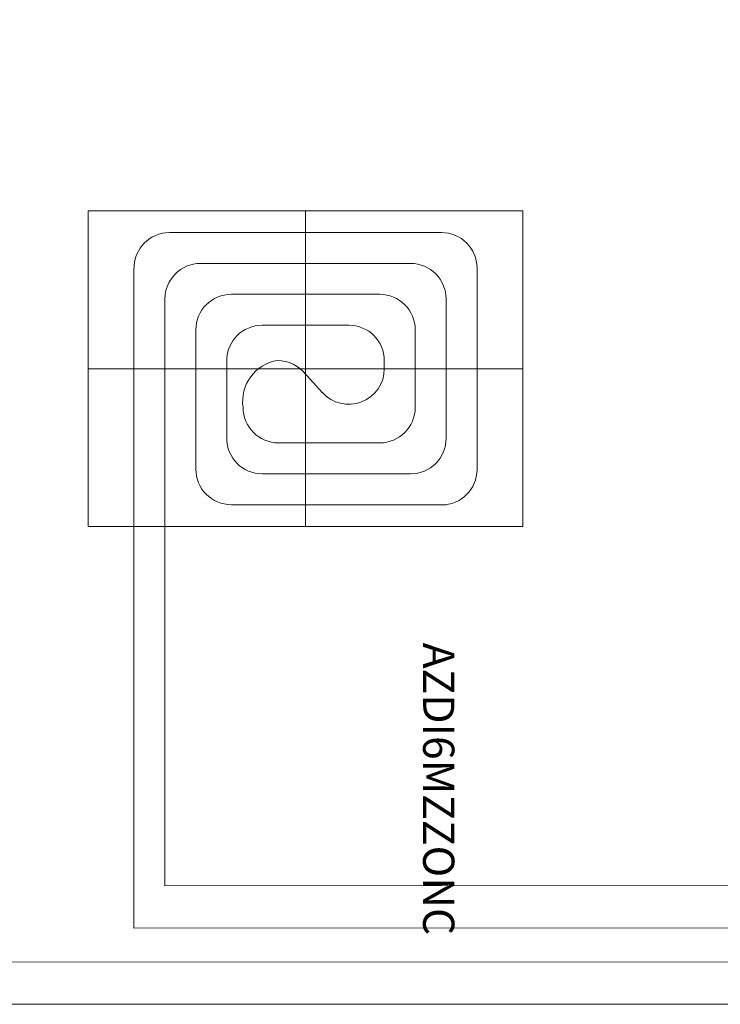
# Model space of a CAD drawing. Units: millimetres. Extents: x 1453 to 39763, y -901 to 7762.
# Drawn here: x 6937 to 8044, y 2789 to 4345 of the extents above; entities that cross this region are included whole.
import ezdxf

# ---------------------------------------------------------------- set-up
doc = ezdxf.new("R2010")
doc.units = ezdxf.units.MM
doc.layers.add('Circuit Frigorifique', color=5, linetype='Continuous')
doc.styles.get("Standard").update_dxf_attribs({"font": 'arial.ttf'})

msp = doc.modelspace()

# ---------------------------------------------------------------- linework, layer by layer
at = {"lineweight": 13, "transparency": 33554687}
for p, q in [((7388.9, 4043.1), (7388.9, 3544.3)), ((7174.1, 4009), (7603.7, 4009)), ((7117.9, 3544.3), (7117.9, 3952.8)), ((7222.9, 3960.2), (7554.9, 3960.2)), ((7659.8, 3634.5), (7659.8, 3952.8)), ((7271.7, 3911.3), (7506.1, 3911.3)), ((7166.7, 3544.3), (7166.7, 3904)), ((7611, 3683.8), (7611, 3904)), ((7320.5, 3862.5), (7457.3, 3862.5)), ((7215.6, 3635), (7215.6, 3855.2)), ((7562.2, 3732.6), (7562.2, 3855.2)), ((7264.4, 3683.8), (7264.4, 3806.4)), ((7513.4, 3806.4), (7513.4, 3793.7)), ((7045.5, 3793.7), (7732.3, 3793.7)), ((7386.2, 3788.4), (7415.7, 3755.9)), ((7506.1, 3676.5), (7346.3, 3676.5)), ((7554.9, 3627.7), (7320.5, 3627.7)), ((7611, 3578.9), (7271.7, 3578.9))]:
    msp.add_line(p, q, dxfattribs=at)
msp.add_lwpolyline([(7045.5, 4043.1), (7732.3, 4043.1), (7732.3, 3544.3), (7045.5, 3544.3)], close=True, dxfattribs=at)
for centre, radius, start, end in [((7174.1, 3952.8), 56.1, 90, 180), ((7603.7, 3952.8), 56.1, 0, 90), ((7222.9, 3904), 56.1, 90, 180), ((7554.9, 3904), 56.1, 0, 90), ((7271.7, 3855.2), 56.1, 90, 180), ((7506.1, 3855.2), 56.1, 0, 90), ((7320.5, 3806.4), 56.1, 90, 180), ((7457.3, 3806.4), 56.1, 0, 90), ((7355.2, 3742), 65.7, 99.25, 188.1465), ((7344.6, 3750.6), 56.1, 37.9773, 90), ((7457.3, 3793.7), 56.1, 222.2876, 0), ((7346.3, 3732.6), 56.1, 180, 270), ((7506.1, 3732.6), 56.1, 270, 0), ((7320.5, 3683.8), 56.1, 180, 270), ((7554.9, 3683.8), 56.1, 270, 0), ((7271.7, 3635), 56.1, 180, 270), ((7603.7, 3634.5), 56.1, 270, 0)]:
    msp.add_arc(centre, radius, start, end, dxfattribs=at)
at = {"layer": 'Circuit Frigorifique', "color": 1, "lineweight": 13, "transparency": 33554687}
for p, q in [((7117.8, 3544.3), (7117.8, 2909.9)), ((7117.8, 2909.9), (11727.8, 2910.9)), ((6142.8, 2789.4), (12136.4, 2790.5))]:
    msp.add_line(p, q, dxfattribs=at)
at = {"layer": 'Circuit Frigorifique', "lineweight": 13, "transparency": 33554687}
for p, q in [((7166.5, 3544.3), (7166.5, 2976.4)), ((7166.5, 2976.4), (12021.6, 2978.8)), ((6188.5, 2855.9), (12097.3, 2858.3))]:
    msp.add_line(p, q, dxfattribs=at)

# ---------------------------------------------------------------- texts
at = {"insert": (4277.7, 4344.4, -384.9), "char_height": 50.993, "attachment_point": 1}
msp.add_mtext_dynamic_manual_height_columns('\\pi10.02083;AZDI6ACUAZONE /\\P\\pi79.13572;AZDI6IBPRO32', width=657.311, gutter_width=98.1, heights=[186.9], dxfattribs=at)
at = {"insert": (7624, 2599.7, -268.9), "char_height": 49.323, "attachment_point": 1, "rotation": 270}
msp.add_mtext_dynamic_manual_height_columns('\\pi-15.43028;AZDI6MZZONC', width=456.378, gutter_width=68.5, heights=[68], dxfattribs=at)

doc.saveas('drawing.dxf')
